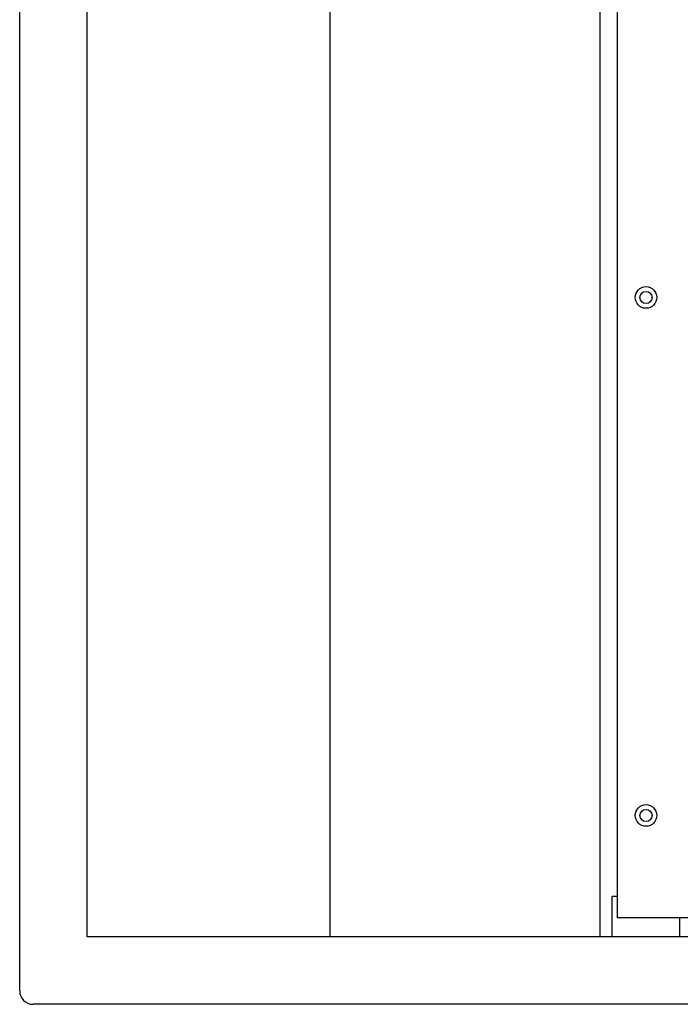
# Model space of a CAD drawing. Extents: x -455 to 2069, y 2297 to 3835.
# Drawn here: x 1357 to 1602, y 3105 to 3470 of the extents above; entities that cross this region are included whole.
import ezdxf

# ---------------------------------------------------------------- set-up
doc = ezdxf.new("R2010")
doc.units = 0
doc.header["$LTSCALE"] = 25
doc.layers.get('0').update_dxf_attribs({"color": 4, "linetype": 'CONTINUOUS'})
doc.layers.add('DIM', color=7, linetype='CONTINUOUS')

# ---------------------------------------------------------------- blocks, each defined once
blk = doc.blocks.new('A$C0F412418')
at = {"color": 7}
for p, q in [((0, 0), (0, 460)), ((282, 0), (0, 0))]:
    blk.add_line(p, q, dxfattribs=at)
for centre, radius in [((10.5, 230), 4), ((10.5, 230), 2.25), ((10.5, 38), 4), ((10.5, 38), 2.25)]:
    blk.add_circle(centre, radius, dxfattribs=at)

msp = doc.modelspace()

# ---------------------------------------------------------------- linework, layer by layer
for p, q in [((1357.12, 3109.9), (1357.12, 3623.9)), ((1357.12, 3109.9), (1357.12, 3623.9)), ((1382.12, 3129.9), (1382.12, 3603.9)), ((1382.12, 3129.9), (1382.12, 3603.9)), ((1472.12, 3129.9), (1472.12, 3603.9)), ((1472.12, 3129.9), (1472.12, 3603.9)), ((1572.12, 3129.9), (1572.12, 3603.9)), ((1572.12, 3129.9), (1572.12, 3603.9)), ((1576.62, 3129.9), (1576.62, 3144.9)), ((1578.62, 3144.9), (1576.62, 3144.9)), ((1576.62, 3129.9), (1576.62, 3144.9)), ((1578.62, 3144.9), (1576.62, 3144.9)), ((1601.62, 3129.9), (1601.62, 3136.9)), ((1867.12, 3129.9), (1382.12, 3129.9)), ((1867.12, 3129.9), (1382.12, 3129.9)), ((1910.12, 3104.9), (1362.12, 3104.9)), ((1910.12, 3104.9), (1362.12, 3104.9))]:
    msp.add_line(p, q)
msp.add_arc((1362.12, 3109.9), 5, 180, 270)
msp.add_arc((1362.12, 3109.9), 5, 180, 270)

# ---------------------------------------------------------------- block references
at = {"layer": 'DIM'}
msp.add_blockref('A$C0F412418', (1578.62, 3136.9), dxfattribs=at)

doc.saveas('drawing.dxf')
